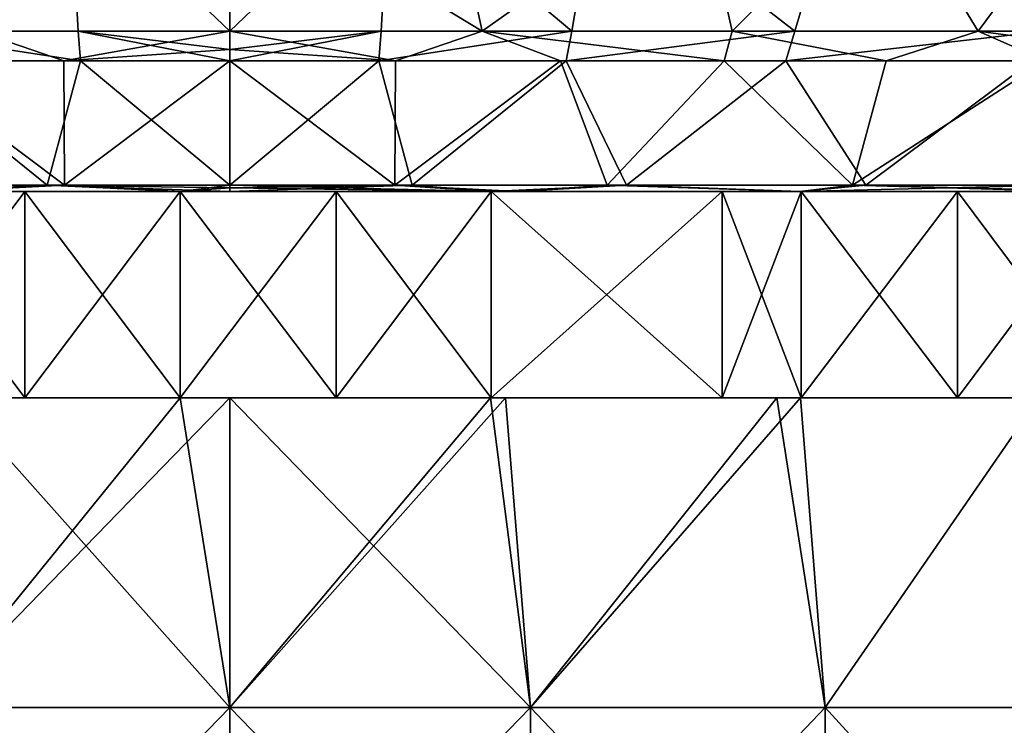
# Model space of a CAD drawing. Units: millimetres. Extents: x -30.5 to 30.5, y 0 to 80.2.
# Drawn here: x -2 to 7.5, y 69.1 to 75.9 of the extents above; entities that cross this region are included whole.
import ezdxf

# ---------------------------------------------------------------- set-up
doc = ezdxf.new("R2010")
doc.units = ezdxf.units.MM
doc.header["$LTSCALE"] = 65.185185
for name, color, linetype in [('1', 7, 'CONTINUOUS'), ('10', 7, 'CONTINUOUS'), ('11', 7, 'CONTINUOUS'), ('14', 7, 'CONTINUOUS'), ('15', 7, 'CONTINUOUS'), ('16', 7, 'CONTINUOUS'), ('17', 7, 'CONTINUOUS'), ('2', 7, 'CONTINUOUS'), ('32', 7, 'CONTINUOUS'), ('33', 7, 'CONTINUOUS'), ('34', 7, 'CONTINUOUS'), ('35', 7, 'CONTINUOUS'), ('5', 7, 'CONTINUOUS'), ('6', 7, 'CONTINUOUS')]:
    doc.layers.add(name, color=color, linetype=linetype)

msp = doc.modelspace()

# ---------------------------------------------------------------- linework, layer by layer
at = {"layer": '1', "linetype": 'Continuous'}
for points in [[(0, 69.25, -20.5), (-2.9175, 69.25, -20.2913), (0, 72.25, -20.5), (0, 69.25, -20.5)], [(0, 72.25, -20.5), (-2.9175, 69.25, -20.2913), (-0.4793, 72.25, -20.4942), (0, 72.25, -20.5)], [(-0.4793, 72.25, -20.4942), (-2.9175, 69.25, -20.2913), (-2.6758, 72.25, -20.3246), (-0.4793, 72.25, -20.4942)], [(-2.9175, 69.25, 20.2913), (0, 69.25, 20.5), (-2.6758, 72.25, 20.3246), (-2.9175, 69.25, 20.2913)], [(-2.6758, 72.25, 20.3246), (0, 69.25, 20.5), (-0.4793, 72.25, 20.4942), (-2.6758, 72.25, 20.3246)], [(-0.4793, 72.25, 20.4942), (0, 69.25, 20.5), (0, 72.25, 20.5), (-0.4793, 72.25, 20.4942)], [(0, 66.247, -20.5), (-2.9175, 66.247, -20.2913), (0, 69.25, -20.5), (0, 66.247, -20.5)], [(0, 69.25, -20.5), (-2.9175, 66.247, -20.2913), (-2.9175, 69.25, -20.2913), (0, 69.25, -20.5)], [(-2.9175, 66.247, 20.2913), (0, 66.247, 20.5), (-2.9175, 69.25, 20.2913), (-2.9175, 66.247, 20.2913)], [(-2.9175, 69.25, 20.2913), (0, 66.247, 20.5), (0, 69.25, 20.5), (-2.9175, 69.25, 20.2913)]]:
    msp.add_3dface(points, dxfattribs=at)
at = {"layer": '10', "linetype": 'Continuous'}
for points in [[(-1.5529, 77.2862, 27.2945), (-3.5689, 77.2862, 27.1047), (-3.3169, 75.8018, 26.0083), (-1.5529, 77.2862, 27.2945)], [(-1.4704, 75.8018, 26.1777), (-1.5529, 77.2862, 27.2945), (-3.3169, 75.8018, 26.0083), (-1.4704, 75.8018, 26.1777)], [(-2.1255, 77.2862, -27.2559), (0, 77.2862, -27.3387), (-2.4474, 75.8018, -26.1045), (-2.1255, 77.2862, -27.2559)], [(-2.4474, 75.8018, -26.1045), (0, 77.2862, -27.3387), (0, 75.8018, -26.2189), (-2.4474, 75.8018, -26.1045)], [(0, 77.2862, 27.3387), (-1.5529, 77.2862, 27.2945), (0, 75.8018, 26.2189), (0, 77.2862, 27.3387)], [(0, 75.8018, 26.2189), (-1.5529, 77.2862, 27.2945), (-1.4704, 75.8018, 26.1777), (0, 75.8018, 26.2189)]]:
    msp.add_3dface(points, dxfattribs=at)
at = {"layer": '11', "linetype": 'Continuous'}
for points in [[(0, 75.8018, -26.2189), (0, 77.2862, -27.3387), (1.5529, 77.2862, -27.2945), (0, 75.8018, -26.2189)], [(0, 77.2862, 27.3387), (0, 75.8018, 26.2189), (2.4474, 75.8018, 26.1045), (0, 77.2862, 27.3387)], [(2.1255, 77.2862, 27.2559), (0, 77.2862, 27.3387), (2.4474, 75.8018, 26.1045), (2.1255, 77.2862, 27.2559)], [(0, 75.8018, -26.2189), (1.5529, 77.2862, -27.2945), (1.4704, 75.8018, -26.1777), (0, 75.8018, -26.2189)], [(1.4704, 75.8018, -26.1777), (1.5529, 77.2862, -27.2945), (3.3169, 75.8018, -26.0083), (1.4704, 75.8018, -26.1777)], [(1.5529, 77.2862, -27.2945), (3.5689, 77.2862, -27.1047), (3.3169, 75.8018, -26.0083), (1.5529, 77.2862, -27.2945)], [(4.538, 77.2862, 26.9594), (2.1255, 77.2862, 27.2559), (2.4474, 75.8018, 26.1045), (4.538, 77.2862, 26.9594)], [(4.873, 75.8018, 25.7621), (4.538, 77.2862, 26.9594), (2.4474, 75.8018, 26.1045), (4.873, 75.8018, 25.7621)], [(3.3169, 75.8018, -26.0083), (3.5689, 77.2862, -27.1047), (5.4808, 75.8018, -25.6397), (3.3169, 75.8018, -26.0083)], [(3.5689, 77.2862, -27.1047), (5.9243, 77.2862, -26.6891), (5.4808, 75.8018, -25.6397), (3.5689, 77.2862, -27.1047)], [(6.3529, 77.2862, 26.5903), (4.538, 77.2862, 26.9594), (4.873, 75.8018, 25.7621), (6.3529, 77.2862, 26.5903)], [(7.2575, 75.8018, 25.1945), (6.3529, 77.2862, 26.5903), (4.873, 75.8018, 25.7621), (7.2575, 75.8018, 25.1945)], [(5.4808, 75.8018, -25.6397), (5.9243, 77.2862, -26.6891), (7.9075, 75.8018, -24.9981), (5.4808, 75.8018, -25.6397)], [(5.9243, 77.2862, -26.6891), (8.5297, 77.2862, -25.974), (7.9075, 75.8018, -24.9981), (5.9243, 77.2862, -26.6891)], [(8.3569, 77.2862, 26.0301), (6.3529, 77.2862, 26.5903), (7.2575, 75.8018, 25.1945), (8.3569, 77.2862, 26.0301)], [(9.5812, 75.8018, 24.4056), (8.3569, 77.2862, 26.0301), (7.2575, 75.8018, 25.1945), (9.5812, 75.8018, 24.4056)]]:
    msp.add_3dface(points, dxfattribs=at)
at = {"layer": '14', "linetype": 'Continuous'}
for points in [[(-3.2639, 75.5143, 25.5928), (-1.4469, 75.5143, 25.7594), (-3.3169, 75.8018, 26.0083), (-3.2639, 75.5143, 25.5928)], [(-1.4469, 75.5143, 25.7594), (-1.4704, 75.8018, 26.1777), (-3.3169, 75.8018, 26.0083), (-1.4469, 75.5143, 25.7594)], [(-1.6068, 75.5143, -25.75), (-3.2074, 75.5143, -25.5999), (-2.4474, 75.8018, -26.1045), (-1.6068, 75.5143, -25.75)], [(-1.6068, 75.5143, -25.75), (-2.4474, 75.8018, -26.1045), (0, 75.8018, -26.2189), (-1.6068, 75.5143, -25.75)], [(-1.6068, 75.5143, -25.75), (0, 75.8018, -26.2189), (0, 75.6239, -26.0329), (-1.6068, 75.5143, -25.75)], [(-1.4469, 75.5143, 25.7594), (0, 75.5143, 25.8), (-1.4704, 75.8018, 26.1777), (-1.4469, 75.5143, 25.7594)], [(-1.4704, 75.8018, 26.1777), (0, 75.5143, 25.8), (0, 75.6239, 26.0329), (-1.4704, 75.8018, 26.1777)], [(0, 75.8018, 26.2189), (-1.4704, 75.8018, 26.1777), (0, 75.6239, 26.0329), (0, 75.8018, 26.2189)], [(0, 75.5143, -25.8), (-1.6068, 75.5143, -25.75), (0, 75.6239, -26.0329), (0, 75.5143, -25.8)]]:
    msp.add_3dface(points, dxfattribs=at)
at = {"layer": '15', "linetype": 'Continuous'}
for points in [[(1.4469, 75.5143, -25.7594), (0, 75.5143, -25.8), (1.4704, 75.8018, -26.1777), (1.4469, 75.5143, -25.7594)], [(1.4704, 75.8018, -26.1777), (0, 75.5143, -25.8), (0, 75.6239, -26.0329), (1.4704, 75.8018, -26.1777)], [(0, 75.8018, 26.2189), (1.6068, 75.5143, 25.75), (2.4474, 75.8018, 26.1045), (0, 75.8018, 26.2189)], [(1.6068, 75.5143, 25.75), (0, 75.8018, 26.2189), (0, 75.6239, 26.0329), (1.6068, 75.5143, 25.75)], [(0, 75.8018, -26.2189), (1.4704, 75.8018, -26.1777), (0, 75.6239, -26.0329), (0, 75.8018, -26.2189)], [(3.2639, 75.5143, -25.5928), (1.4469, 75.5143, -25.7594), (3.3169, 75.8018, -26.0083), (3.2639, 75.5143, -25.5928)], [(1.4469, 75.5143, -25.7594), (1.4704, 75.8018, -26.1777), (3.3169, 75.8018, -26.0083), (1.4469, 75.5143, -25.7594)], [(1.6068, 75.5143, 25.75), (3.2074, 75.5143, 25.5999), (2.4474, 75.8018, 26.1045), (1.6068, 75.5143, 25.75)], [(3.2074, 75.5143, 25.5999), (4.7951, 75.5143, 25.3505), (2.4474, 75.8018, 26.1045), (3.2074, 75.5143, 25.5999)], [(4.7951, 75.5143, 25.3505), (4.873, 75.8018, 25.7621), (2.4474, 75.8018, 26.1045), (4.7951, 75.5143, 25.3505)], [(5.3932, 75.5143, -25.2301), (3.2639, 75.5143, -25.5928), (5.4808, 75.8018, -25.6397), (5.3932, 75.5143, -25.2301)], [(3.2639, 75.5143, -25.5928), (3.3169, 75.8018, -26.0083), (5.4808, 75.8018, -25.6397), (3.2639, 75.5143, -25.5928)], [(4.7951, 75.5143, 25.3505), (6.3649, 75.5143, 25.0026), (4.873, 75.8018, 25.7621), (4.7951, 75.5143, 25.3505)], [(6.3649, 75.5143, 25.0026), (7.2575, 75.8018, 25.1945), (4.873, 75.8018, 25.7621), (6.3649, 75.5143, 25.0026)], [(7.7811, 75.5143, -24.5987), (5.3932, 75.5143, -25.2301), (7.9075, 75.8018, -24.9981), (7.7811, 75.5143, -24.5987)], [(5.3932, 75.5143, -25.2301), (5.4808, 75.8018, -25.6397), (7.9075, 75.8018, -24.9981), (5.3932, 75.5143, -25.2301)], [(6.3649, 75.5143, 25.0026), (7.9117, 75.5143, 24.557), (7.2575, 75.8018, 25.1945), (6.3649, 75.5143, 25.0026)], [(7.9117, 75.5143, 24.557), (9.4281, 75.5143, 24.0157), (7.2575, 75.8018, 25.1945), (7.9117, 75.5143, 24.557)], [(9.4281, 75.5143, 24.0157), (9.5812, 75.8018, 24.4056), (7.2575, 75.8018, 25.1945), (9.4281, 75.5143, 24.0157)], [(0, 75.5143, 25.8), (1.6068, 75.5143, 25.75), (0, 75.6239, 26.0329), (0, 75.5143, 25.8)]]:
    msp.add_3dface(points, dxfattribs=at)
at = {"layer": '16', "linetype": 'Continuous'}
for points in [[(-1.7688, 74.3108, 21.5153), (-3.8468, 74.3108, 21.2424), (-2.7953, 74.25, 21.2323), (-1.7688, 74.3108, 21.5153)], [(-3.661, 74.3108, -21.2752), (-1.6009, 74.3108, -21.5285), (-3.4846, 74.25, -21.1301), (-3.661, 74.3108, -21.2752)], [(-3.4846, 74.25, -21.1301), (-1.6009, 74.3108, -21.5285), (-2.7953, 74.25, -21.2323), (-3.4846, 74.25, -21.1301)], [(-0.4794, 74.25, 21.41), (-1.7688, 74.3108, 21.5153), (-2.7953, 74.25, 21.2323), (-0.4794, 74.25, 21.41)], [(-2.7953, 74.25, -21.2323), (-1.6009, 74.3108, -21.5285), (-0.4794, 74.25, -21.41), (-2.7953, 74.25, -21.2323)], [(0, 74.3108, 21.5879), (-1.7688, 74.3108, 21.5153), (0, 74.283, 21.5008), (0, 74.3108, 21.5879)], [(0, 74.25, 21.4155), (-1.7688, 74.3108, 21.5153), (-0.4794, 74.25, 21.41), (0, 74.25, 21.4155)], [(-1.7688, 74.3108, 21.5153), (0, 74.25, 21.4155), (0, 74.283, 21.5008), (-1.7688, 74.3108, 21.5153)], [(-1.6009, 74.3108, -21.5285), (0, 74.3108, -21.5879), (-0.4794, 74.25, -21.41), (-1.6009, 74.3108, -21.5285)], [(-0.4794, 74.25, -21.41), (0, 74.3108, -21.5879), (0, 74.283, -21.5008), (-0.4794, 74.25, -21.41)], [(0, 74.25, -21.4155), (-0.4794, 74.25, -21.41), (0, 74.283, -21.5008), (0, 74.25, -21.4155)]]:
    msp.add_3dface(points, dxfattribs=at)
at = {"layer": '17', "linetype": 'Continuous'}
for points in [[(1.6009, 74.3108, 21.5285), (0, 74.3108, 21.5879), (2.5291, 74.25, 21.2657), (1.6009, 74.3108, 21.5285)], [(0, 74.3108, 21.5879), (0, 74.283, 21.5008), (2.5291, 74.25, 21.2657), (0, 74.3108, 21.5879)], [(0, 74.3108, -21.5879), (1.7688, 74.3108, -21.5153), (0, 74.283, -21.5008), (0, 74.3108, -21.5879)], [(1.7688, 74.3108, -21.5153), (0, 74.25, -21.4155), (0, 74.283, -21.5008), (1.7688, 74.3108, -21.5153)], [(0, 74.25, -21.4155), (1.7688, 74.3108, -21.5153), (2.5291, 74.25, -21.2657), (0, 74.25, -21.4155)], [(0, 74.283, 21.5008), (0, 74.25, 21.4155), (2.5291, 74.25, 21.2657), (0, 74.283, 21.5008)], [(3.661, 74.3108, 21.2752), (1.6009, 74.3108, 21.5285), (2.7953, 74.25, 21.2323), (3.661, 74.3108, 21.2752)], [(2.7953, 74.25, 21.2323), (1.6009, 74.3108, 21.5285), (2.5291, 74.25, 21.2657), (2.7953, 74.25, 21.2323)], [(1.7688, 74.3108, -21.5153), (3.8468, 74.3108, -21.2424), (2.5291, 74.25, -21.2657), (1.7688, 74.3108, -21.5153)], [(2.5291, 74.25, -21.2657), (3.8468, 74.3108, -21.2424), (2.7953, 74.25, -21.2323), (2.5291, 74.25, -21.2657)], [(2.7953, 74.25, -21.2323), (3.8468, 74.3108, -21.2424), (5.5302, 74.25, -20.6892), (2.7953, 74.25, -21.2323)], [(5.5302, 74.25, 20.6892), (3.661, 74.3108, 21.2752), (2.7953, 74.25, 21.2323), (5.5302, 74.25, 20.6892)], [(6.0385, 74.3108, 20.7262), (3.661, 74.3108, 21.2752), (5.5302, 74.25, 20.6892), (6.0385, 74.3108, 20.7262)], [(3.8468, 74.3108, -21.2424), (6.1695, 74.3108, -20.6876), (5.5302, 74.25, -20.6892), (3.8468, 74.3108, -21.2424)], [(6.1695, 74.3108, -20.6876), (8.0241, 74.3108, -20.0413), (5.5302, 74.25, -20.6892), (6.1695, 74.3108, -20.6876)], [(5.5302, 74.25, -20.6892), (8.0241, 74.3108, -20.0413), (8.1954, 74.25, -19.7854), (5.5302, 74.25, -20.6892)], [(8.1954, 74.25, 19.7854), (6.0385, 74.3108, 20.7262), (5.5302, 74.25, 20.6892), (8.1954, 74.25, 19.7854)], [(8.6933, 74.3108, 19.7602), (6.0385, 74.3108, 20.7262), (8.5415, 74.25, 19.6384), (8.6933, 74.3108, 19.7602)], [(8.5415, 74.25, 19.6384), (6.0385, 74.3108, 20.7262), (8.1954, 74.25, 19.7854), (8.5415, 74.25, 19.6384)]]:
    msp.add_3dface(points, dxfattribs=at)
at = {"layer": '2', "linetype": 'Continuous'}
for points in [[(-3.8468, 74.3108, 21.2424), (-1.7688, 74.3108, 21.5153), (-3.2639, 75.5143, 25.5928), (-3.8468, 74.3108, 21.2424)], [(-1.6009, 74.3108, -21.5285), (-3.661, 74.3108, -21.2752), (-3.2074, 75.5143, -25.5999), (-1.6009, 74.3108, -21.5285)], [(-3.2639, 75.5143, 25.5928), (-1.7688, 74.3108, 21.5153), (-1.4469, 75.5143, 25.7594), (-3.2639, 75.5143, 25.5928)], [(-1.6068, 75.5143, -25.75), (-1.6009, 74.3108, -21.5285), (-3.2074, 75.5143, -25.5999), (-1.6068, 75.5143, -25.75)], [(-1.7688, 74.3108, 21.5153), (0, 74.3108, 21.5879), (-1.4469, 75.5143, 25.7594), (-1.7688, 74.3108, 21.5153)], [(0, 75.5143, -25.8), (-1.6009, 74.3108, -21.5285), (-1.6068, 75.5143, -25.75), (0, 75.5143, -25.8)], [(0, 74.3108, -21.5879), (-1.6009, 74.3108, -21.5285), (0, 75.5143, -25.8), (0, 74.3108, -21.5879)], [(0, 74.3108, 21.5879), (0, 75.5143, 25.8), (-1.4469, 75.5143, 25.7594), (0, 74.3108, 21.5879)]]:
    msp.add_3dface(points, dxfattribs=at)
at = {"layer": '32', "linetype": 'Continuous'}
for points in [[(-0.479, 72.25, -27.4956), (-0.476, 72.25, -24.8775), (-3.4861, 72.25, -27.2779), (-0.479, 72.25, -27.4956)], [(-1.9851, 72.25, -27.4283), (-0.479, 72.25, -27.4956), (-3.4861, 72.25, -27.2779), (-1.9851, 72.25, -27.4283)], [(-3.4861, 72.25, -27.2779), (-0.476, 72.25, -24.8775), (-3.479, 72.25, -24.7762), (-3.4861, 72.25, -27.2779)], [(-3.4861, 72.25, 27.2779), (-3.479, 72.25, 24.7762), (-0.479, 72.25, 27.4956), (-3.4861, 72.25, 27.2779)], [(-1.9851, 72.25, 27.4283), (-3.4861, 72.25, 27.2779), (-0.479, 72.25, 27.4956), (-1.9851, 72.25, 27.4283)], [(-0.4793, 72.25, -20.4942), (-2.6758, 72.25, -20.3246), (-3.479, 72.25, -22.4705), (-0.4793, 72.25, -20.4942)], [(-0.476, 72.25, -22.6732), (-0.4793, 72.25, -20.4942), (-3.479, 72.25, -22.4705), (-0.476, 72.25, -22.6732)], [(-2.6758, 72.25, 20.3246), (-0.4793, 72.25, 20.4942), (-3.479, 72.25, 22.4705), (-2.6758, 72.25, 20.3246)], [(-3.479, 72.25, 22.4705), (-0.4793, 72.25, 20.4942), (-0.476, 72.25, 22.6732), (-3.479, 72.25, 22.4705)], [(-0.476, 72.25, -24.8775), (-0.476, 72.25, -22.6732), (-3.479, 72.25, -24.7762), (-0.476, 72.25, -24.8775)], [(-3.479, 72.25, -24.7762), (-0.476, 72.25, -22.6732), (-3.479, 72.25, -22.4705), (-3.479, 72.25, -24.7762)], [(-3.479, 72.25, 24.7762), (-3.479, 72.25, 22.4705), (-0.476, 72.25, 22.6732), (-3.479, 72.25, 24.7762)], [(-0.479, 72.25, 27.4956), (-3.479, 72.25, 24.7762), (-0.476, 72.25, 24.8775), (-0.479, 72.25, 27.4956)], [(-0.476, 72.25, 24.8775), (-3.479, 72.25, 24.7762), (-0.476, 72.25, 22.6732), (-0.476, 72.25, 24.8775)], [(0, 72.25, -20.5), (-0.4793, 72.25, -20.4942), (-0.476, 72.25, -22.6732), (0, 72.25, -20.5)], [(-0.4793, 72.25, 20.4942), (0, 72.25, 20.5), (2.527, 72.25, 22.5836), (-0.4793, 72.25, 20.4942)], [(-0.476, 72.25, 22.6732), (-0.4793, 72.25, 20.4942), (2.527, 72.25, 22.5836), (-0.476, 72.25, 22.6732)], [(2.5346, 72.25, -27.3829), (2.527, 72.25, -24.8327), (-0.479, 72.25, -27.4956), (2.5346, 72.25, -27.3829)], [(1.0314, 72.25, -27.4805), (2.5346, 72.25, -27.3829), (-0.479, 72.25, -27.4956), (1.0314, 72.25, -27.4805)], [(-0.479, 72.25, -27.4956), (2.527, 72.25, -24.8327), (-0.476, 72.25, -24.8775), (-0.479, 72.25, -27.4956)], [(-0.479, 72.25, 27.4956), (-0.476, 72.25, 24.8775), (2.5346, 72.25, 27.3829), (-0.479, 72.25, 27.4956)], [(1.0314, 72.25, 27.4805), (-0.479, 72.25, 27.4956), (2.5346, 72.25, 27.3829), (1.0314, 72.25, 27.4805)], [(2.527, 72.25, -22.5836), (0, 72.25, -20.5), (-0.476, 72.25, -22.6732), (2.527, 72.25, -22.5836)], [(2.527, 72.25, -24.8327), (2.527, 72.25, -22.5836), (-0.476, 72.25, -22.6732), (2.527, 72.25, -24.8327)], [(-0.476, 72.25, -24.8775), (2.527, 72.25, -24.8327), (-0.476, 72.25, -22.6732), (-0.476, 72.25, -24.8775)], [(-0.476, 72.25, 24.8775), (-0.476, 72.25, 22.6732), (2.527, 72.25, 24.8327), (-0.476, 72.25, 24.8775)], [(2.5346, 72.25, 27.3829), (-0.476, 72.25, 24.8775), (2.527, 72.25, 24.8327), (2.5346, 72.25, 27.3829)], [(2.527, 72.25, 24.8327), (-0.476, 72.25, 22.6732), (2.527, 72.25, 22.5836), (2.527, 72.25, 24.8327)], [(2.5282, 72.25, -20.3435), (0, 72.25, -20.5), (2.527, 72.25, -22.5836), (2.5282, 72.25, -20.3435)], [(0, 72.25, 20.5), (2.5282, 72.25, 20.3435), (2.527, 72.25, 22.5836), (0, 72.25, 20.5)], [(2.527, 72.25, 22.5836), (2.5282, 72.25, 20.3435), (5.53, 72.25, 22.1102), (2.527, 72.25, 22.5836)], [(5.53, 72.25, -22.1102), (2.5282, 72.25, -20.3435), (2.527, 72.25, -22.5836), (5.53, 72.25, -22.1102)], [(5.543, 72.25, -26.9356), (5.53, 72.25, -24.4951), (2.527, 72.25, -24.8327), (5.543, 72.25, -26.9356)], [(2.5346, 72.25, -27.3829), (5.543, 72.25, -26.9356), (2.527, 72.25, -24.8327), (2.5346, 72.25, -27.3829)], [(5.53, 72.25, -24.4951), (5.53, 72.25, -22.1102), (2.527, 72.25, -22.5836), (5.53, 72.25, -24.4951)], [(2.527, 72.25, -24.8327), (5.53, 72.25, -24.4951), (2.527, 72.25, -22.5836), (2.527, 72.25, -24.8327)], [(2.5346, 72.25, 27.3829), (2.527, 72.25, 24.8327), (4.7764, 72.25, 27.0819), (2.5346, 72.25, 27.3829)], [(2.527, 72.25, 24.8327), (2.527, 72.25, 22.5836), (5.53, 72.25, 24.4951), (2.527, 72.25, 24.8327)], [(4.7764, 72.25, 27.0819), (2.527, 72.25, 24.8327), (5.543, 72.25, 26.9356), (4.7764, 72.25, 27.0819)], [(5.543, 72.25, 26.9356), (2.527, 72.25, 24.8327), (5.53, 72.25, 24.4951), (5.543, 72.25, 26.9356)], [(5.53, 72.25, 24.4951), (2.527, 72.25, 22.5836), (5.53, 72.25, 22.1102), (5.53, 72.25, 24.4951)], [(2.5282, 72.25, 20.3435), (2.6758, 72.25, 20.3246), (5.53, 72.25, 22.1102), (2.5282, 72.25, 20.3435)], [(2.6758, 72.25, -20.3246), (2.5282, 72.25, -20.3435), (5.53, 72.25, -22.1102), (2.6758, 72.25, -20.3246)], [(4.7764, 72.25, -27.0819), (5.543, 72.25, -26.9356), (2.5346, 72.25, -27.3829), (4.7764, 72.25, -27.0819)], [(2.6758, 72.25, 20.3246), (5.3058, 72.25, 19.8015), (5.53, 72.25, 22.1102), (2.6758, 72.25, 20.3246)], [(5.3058, 72.25, -19.8015), (2.6758, 72.25, -20.3246), (5.53, 72.25, -22.1102), (5.3058, 72.25, -19.8015)], [(5.3058, 72.25, 19.8015), (5.5338, 72.25, 19.739), (5.53, 72.25, 22.1102), (5.3058, 72.25, 19.8015)], [(5.5338, 72.25, -19.739), (5.3058, 72.25, -19.8015), (5.53, 72.25, -22.1102), (5.5338, 72.25, -19.739)], [(5.53, 72.25, 22.1102), (5.5338, 72.25, 19.739), (8.533, 72.25, 21.092), (5.53, 72.25, 22.1102)], [(8.533, 72.25, -21.092), (5.5338, 72.25, -19.739), (5.53, 72.25, -22.1102), (8.533, 72.25, -21.092)], [(8.5519, 72.25, -26.1364), (8.533, 72.25, -23.5837), (5.53, 72.25, -24.4951), (8.5519, 72.25, -26.1364)], [(5.543, 72.25, -26.9356), (8.5519, 72.25, -26.1364), (5.53, 72.25, -24.4951), (5.543, 72.25, -26.9356)], [(8.533, 72.25, -23.5837), (8.533, 72.25, -21.092), (5.53, 72.25, -22.1102), (8.533, 72.25, -23.5837)], [(5.53, 72.25, -24.4951), (8.533, 72.25, -23.5837), (5.53, 72.25, -22.1102), (5.53, 72.25, -24.4951)], [(5.543, 72.25, 26.9356), (5.53, 72.25, 24.4951), (7.0576, 72.25, 26.5787), (5.543, 72.25, 26.9356)], [(5.53, 72.25, 24.4951), (5.53, 72.25, 22.1102), (8.533, 72.25, 23.5837), (5.53, 72.25, 24.4951)], [(7.0576, 72.25, 26.5787), (5.53, 72.25, 24.4951), (8.5519, 72.25, 26.1364), (7.0576, 72.25, 26.5787)], [(8.5519, 72.25, 26.1364), (5.53, 72.25, 24.4951), (8.533, 72.25, 23.5837), (8.5519, 72.25, 26.1364)], [(8.533, 72.25, 23.5837), (5.53, 72.25, 22.1102), (8.533, 72.25, 21.092), (8.533, 72.25, 23.5837)], [(5.5338, 72.25, 19.739), (7.845, 72.25, 18.9395), (8.533, 72.25, 21.092), (5.5338, 72.25, 19.739)], [(7.845, 72.25, -18.9395), (5.5338, 72.25, -19.739), (8.533, 72.25, -21.092), (7.845, 72.25, -18.9395)], [(7.0576, 72.25, -26.5787), (8.5519, 72.25, -26.1364), (5.543, 72.25, -26.9356), (7.0576, 72.25, -26.5787)]]:
    msp.add_3dface(points, dxfattribs=at)
at = {"layer": '33', "linetype": 'Continuous'}
for points in [[(-0.479, 74.25, -27.4956), (-1.9851, 74.25, -27.4283), (-3.4861, 74.25, -27.2779), (-0.479, 74.25, -27.4956)], [(-3.479, 74.25, -24.0891), (-0.479, 74.25, -27.4956), (-3.4861, 74.25, -27.2779), (-3.479, 74.25, -24.0891)], [(-3.479, 74.25, 24.0891), (-3.4861, 74.25, 27.2779), (-0.476, 74.25, 24.2331), (-3.479, 74.25, 24.0891)], [(-3.4861, 74.25, 27.2779), (-1.9851, 74.25, 27.4283), (-0.479, 74.25, 27.4956), (-3.4861, 74.25, 27.2779)], [(-0.476, 74.25, 24.2331), (-3.4861, 74.25, 27.2779), (-0.479, 74.25, 27.4956), (-0.476, 74.25, 24.2331)], [(-0.4794, 74.25, 21.41), (-2.7953, 74.25, 21.2323), (-3.479, 74.25, 24.0891), (-0.4794, 74.25, 21.41)], [(-0.4794, 74.25, 21.41), (-3.479, 74.25, 24.0891), (-0.476, 74.25, 24.2331), (-0.4794, 74.25, 21.41)], [(-2.7953, 74.25, -21.2323), (-0.4794, 74.25, -21.41), (-3.479, 74.25, -24.0891), (-2.7953, 74.25, -21.2323)], [(-0.4794, 74.25, -21.41), (-0.476, 74.25, -24.2331), (-3.479, 74.25, -24.0891), (-0.4794, 74.25, -21.41)], [(-0.476, 74.25, -24.2331), (-0.479, 74.25, -27.4956), (-3.479, 74.25, -24.0891), (-0.476, 74.25, -24.2331)], [(0, 74.25, 21.4155), (-0.4794, 74.25, 21.41), (-0.476, 74.25, 24.2331), (0, 74.25, 21.4155)], [(-0.4794, 74.25, -21.41), (0, 74.25, -21.4155), (2.527, 74.25, -24.1659), (-0.4794, 74.25, -21.41)], [(-0.4794, 74.25, -21.41), (2.527, 74.25, -24.1659), (-0.476, 74.25, -24.2331), (-0.4794, 74.25, -21.41)], [(2.5346, 74.25, -27.3829), (1.0314, 74.25, -27.4805), (-0.479, 74.25, -27.4956), (2.5346, 74.25, -27.3829)], [(-0.476, 74.25, -24.2331), (2.5346, 74.25, -27.3829), (-0.479, 74.25, -27.4956), (-0.476, 74.25, -24.2331)], [(-0.476, 74.25, 24.2331), (-0.479, 74.25, 27.4956), (2.527, 74.25, 24.1659), (-0.476, 74.25, 24.2331)], [(-0.479, 74.25, 27.4956), (1.0314, 74.25, 27.4805), (2.5346, 74.25, 27.3829), (-0.479, 74.25, 27.4956)], [(2.527, 74.25, 24.1659), (-0.479, 74.25, 27.4956), (2.5346, 74.25, 27.3829), (2.527, 74.25, 24.1659)], [(0, 74.25, 21.4155), (-0.476, 74.25, 24.2331), (2.527, 74.25, 24.1659), (0, 74.25, 21.4155)], [(2.527, 74.25, -24.1659), (2.5346, 74.25, -27.3829), (-0.476, 74.25, -24.2331), (2.527, 74.25, -24.1659)], [(2.5291, 74.25, 21.2657), (0, 74.25, 21.4155), (2.527, 74.25, 24.1659), (2.5291, 74.25, 21.2657)], [(0, 74.25, -21.4155), (2.5291, 74.25, -21.2657), (2.527, 74.25, -24.1659), (0, 74.25, -21.4155)], [(2.5291, 74.25, -21.2657), (5.53, 74.25, -22.7522), (2.527, 74.25, -24.1659), (2.5291, 74.25, -21.2657)], [(2.5291, 74.25, 21.2657), (2.527, 74.25, 24.1659), (5.53, 74.25, 22.7522), (2.5291, 74.25, 21.2657)], [(5.53, 74.25, -22.7522), (5.53, 74.25, -24.8161), (2.527, 74.25, -24.1659), (5.53, 74.25, -22.7522)], [(5.53, 74.25, -24.8161), (5.543, 74.25, -26.9356), (2.527, 74.25, -24.1659), (5.53, 74.25, -24.8161)], [(5.543, 74.25, -26.9356), (4.7764, 74.25, -27.0819), (2.527, 74.25, -24.1659), (5.543, 74.25, -26.9356)], [(2.527, 74.25, -24.1659), (4.7764, 74.25, -27.0819), (2.5346, 74.25, -27.3829), (2.527, 74.25, -24.1659)], [(2.527, 74.25, 24.1659), (2.5346, 74.25, 27.3829), (5.53, 74.25, 24.8161), (2.527, 74.25, 24.1659)], [(5.53, 74.25, 22.7522), (2.527, 74.25, 24.1659), (5.53, 74.25, 24.8161), (5.53, 74.25, 22.7522)], [(2.5291, 74.25, -21.2657), (2.7953, 74.25, -21.2323), (5.53, 74.25, -22.7522), (2.5291, 74.25, -21.2657)], [(2.7953, 74.25, 21.2323), (2.5291, 74.25, 21.2657), (5.53, 74.25, 22.7522), (2.7953, 74.25, 21.2323)], [(2.5346, 74.25, 27.3829), (4.7764, 74.25, 27.0819), (5.543, 74.25, 26.9356), (2.5346, 74.25, 27.3829)], [(5.53, 74.25, 24.8161), (2.5346, 74.25, 27.3829), (5.543, 74.25, 26.9356), (5.53, 74.25, 24.8161)], [(2.7953, 74.25, -21.2323), (5.5302, 74.25, -20.6892), (5.53, 74.25, -22.7522), (2.7953, 74.25, -21.2323)], [(5.5302, 74.25, 20.6892), (2.7953, 74.25, 21.2323), (5.53, 74.25, 22.7522), (5.5302, 74.25, 20.6892)], [(5.5302, 74.25, -20.6892), (8.533, 74.25, -21.771), (5.53, 74.25, -22.7522), (5.5302, 74.25, -20.6892)], [(5.5302, 74.25, 20.6892), (5.53, 74.25, 22.7522), (8.533, 74.25, 21.771), (5.5302, 74.25, 20.6892)], [(8.533, 74.25, -21.771), (8.533, 74.25, -23.9232), (5.53, 74.25, -22.7522), (8.533, 74.25, -21.771)], [(8.533, 74.25, -23.9232), (8.5519, 74.25, -26.1364), (5.53, 74.25, -24.8161), (8.533, 74.25, -23.9232)], [(5.53, 74.25, -22.7522), (8.533, 74.25, -23.9232), (5.53, 74.25, -24.8161), (5.53, 74.25, -22.7522)], [(8.5519, 74.25, -26.1364), (7.0576, 74.25, -26.5787), (5.53, 74.25, -24.8161), (8.5519, 74.25, -26.1364)], [(5.53, 74.25, -24.8161), (7.0576, 74.25, -26.5787), (5.543, 74.25, -26.9356), (5.53, 74.25, -24.8161)], [(5.53, 74.25, 22.7522), (5.53, 74.25, 24.8161), (8.533, 74.25, 23.9232), (5.53, 74.25, 22.7522)], [(8.533, 74.25, 21.771), (5.53, 74.25, 22.7522), (8.533, 74.25, 23.9232), (8.533, 74.25, 21.771)], [(5.53, 74.25, 24.8161), (5.543, 74.25, 26.9356), (8.5519, 74.25, 26.1364), (5.53, 74.25, 24.8161)], [(8.533, 74.25, 23.9232), (5.53, 74.25, 24.8161), (8.5519, 74.25, 26.1364), (8.533, 74.25, 23.9232)], [(5.5302, 74.25, -20.6892), (8.1954, 74.25, -19.7854), (8.533, 74.25, -21.771), (5.5302, 74.25, -20.6892)], [(8.1954, 74.25, 19.7854), (5.5302, 74.25, 20.6892), (8.533, 74.25, 21.771), (8.1954, 74.25, 19.7854)], [(5.543, 74.25, 26.9356), (7.0576, 74.25, 26.5787), (8.5519, 74.25, 26.1364), (5.543, 74.25, 26.9356)]]:
    msp.add_3dface(points, dxfattribs=at)
at = {"layer": '34', "linetype": 'Continuous'}
for points in [[(-1.9851, 72.25, -27.4283), (-3.4861, 72.25, -27.2779), (-1.9851, 74.25, -27.4283), (-1.9851, 72.25, -27.4283)], [(-1.9851, 74.25, -27.4283), (-3.4861, 72.25, -27.2779), (-3.4861, 74.25, -27.2779), (-1.9851, 74.25, -27.4283)], [(-0.479, 72.25, -27.4956), (-1.9851, 72.25, -27.4283), (-0.479, 74.25, -27.4956), (-0.479, 72.25, -27.4956)], [(-0.479, 74.25, -27.4956), (-1.9851, 72.25, -27.4283), (-1.9851, 74.25, -27.4283), (-0.479, 74.25, -27.4956)], [(1.0314, 72.25, -27.4805), (-0.479, 72.25, -27.4956), (1.0314, 74.25, -27.4805), (1.0314, 72.25, -27.4805)], [(1.0314, 74.25, -27.4805), (-0.479, 72.25, -27.4956), (-0.479, 74.25, -27.4956), (1.0314, 74.25, -27.4805)], [(2.5346, 72.25, -27.3829), (1.0314, 72.25, -27.4805), (2.5346, 74.25, -27.3829), (2.5346, 72.25, -27.3829)], [(2.5346, 74.25, -27.3829), (1.0314, 72.25, -27.4805), (1.0314, 74.25, -27.4805), (2.5346, 74.25, -27.3829)], [(4.7764, 72.25, -27.0819), (2.5346, 72.25, -27.3829), (4.7764, 74.25, -27.0819), (4.7764, 72.25, -27.0819)], [(4.7764, 74.25, -27.0819), (2.5346, 72.25, -27.3829), (2.5346, 74.25, -27.3829), (4.7764, 74.25, -27.0819)], [(5.543, 72.25, -26.9356), (4.7764, 72.25, -27.0819), (5.543, 74.25, -26.9356), (5.543, 72.25, -26.9356)], [(5.543, 74.25, -26.9356), (4.7764, 72.25, -27.0819), (4.7764, 74.25, -27.0819), (5.543, 74.25, -26.9356)], [(7.0576, 72.25, -26.5787), (5.543, 72.25, -26.9356), (7.0576, 74.25, -26.5787), (7.0576, 72.25, -26.5787)], [(7.0576, 74.25, -26.5787), (5.543, 72.25, -26.9356), (5.543, 74.25, -26.9356), (7.0576, 74.25, -26.5787)], [(8.5519, 72.25, -26.1364), (7.0576, 72.25, -26.5787), (8.5519, 74.25, -26.1364), (8.5519, 72.25, -26.1364)], [(8.5519, 74.25, -26.1364), (7.0576, 72.25, -26.5787), (7.0576, 74.25, -26.5787), (8.5519, 74.25, -26.1364)]]:
    msp.add_3dface(points, dxfattribs=at)
at = {"layer": '35', "linetype": 'Continuous'}
for points in [[(-3.4861, 72.25, 27.2779), (-1.9851, 72.25, 27.4283), (-3.4861, 74.25, 27.2779), (-3.4861, 72.25, 27.2779)], [(-3.4861, 74.25, 27.2779), (-1.9851, 72.25, 27.4283), (-1.9851, 74.25, 27.4283), (-3.4861, 74.25, 27.2779)], [(-1.9851, 72.25, 27.4283), (-0.479, 72.25, 27.4956), (-1.9851, 74.25, 27.4283), (-1.9851, 72.25, 27.4283)], [(-1.9851, 74.25, 27.4283), (-0.479, 72.25, 27.4956), (-0.479, 74.25, 27.4956), (-1.9851, 74.25, 27.4283)], [(-0.479, 72.25, 27.4956), (1.0314, 72.25, 27.4805), (-0.479, 74.25, 27.4956), (-0.479, 72.25, 27.4956)], [(-0.479, 74.25, 27.4956), (1.0314, 72.25, 27.4805), (1.0314, 74.25, 27.4805), (-0.479, 74.25, 27.4956)], [(1.0314, 72.25, 27.4805), (2.5346, 72.25, 27.3829), (1.0314, 74.25, 27.4805), (1.0314, 72.25, 27.4805)], [(1.0314, 74.25, 27.4805), (2.5346, 72.25, 27.3829), (2.5346, 74.25, 27.3829), (1.0314, 74.25, 27.4805)], [(2.5346, 72.25, 27.3829), (4.7764, 72.25, 27.0819), (2.5346, 74.25, 27.3829), (2.5346, 72.25, 27.3829)], [(2.5346, 74.25, 27.3829), (4.7764, 72.25, 27.0819), (4.7764, 74.25, 27.0819), (2.5346, 74.25, 27.3829)], [(4.7764, 72.25, 27.0819), (5.543, 72.25, 26.9356), (4.7764, 74.25, 27.0819), (4.7764, 72.25, 27.0819)], [(4.7764, 74.25, 27.0819), (5.543, 72.25, 26.9356), (5.543, 74.25, 26.9356), (4.7764, 74.25, 27.0819)], [(5.543, 72.25, 26.9356), (7.0576, 72.25, 26.5787), (5.543, 74.25, 26.9356), (5.543, 72.25, 26.9356)], [(5.543, 74.25, 26.9356), (7.0576, 72.25, 26.5787), (7.0576, 74.25, 26.5787), (5.543, 74.25, 26.9356)], [(7.0576, 72.25, 26.5787), (8.5519, 72.25, 26.1364), (7.0576, 74.25, 26.5787), (7.0576, 72.25, 26.5787)], [(7.0576, 74.25, 26.5787), (8.5519, 72.25, 26.1364), (8.5519, 74.25, 26.1364), (7.0576, 74.25, 26.5787)]]:
    msp.add_3dface(points, dxfattribs=at)
at = {"layer": '5', "linetype": 'Continuous'}
for points in [[(0, 69.25, -20.5), (0, 72.25, -20.5), (2.5282, 72.25, -20.3435), (0, 69.25, -20.5)], [(2.9175, 69.25, -20.2913), (0, 69.25, -20.5), (2.6758, 72.25, -20.3246), (2.9175, 69.25, -20.2913)], [(2.6758, 72.25, -20.3246), (0, 69.25, -20.5), (2.5282, 72.25, -20.3435), (2.6758, 72.25, -20.3246)], [(0, 72.25, 20.5), (0, 69.25, 20.5), (2.9175, 69.25, 20.2913), (0, 72.25, 20.5)], [(0, 72.25, 20.5), (2.9175, 69.25, 20.2913), (2.5282, 72.25, 20.3435), (0, 72.25, 20.5)], [(2.5282, 72.25, 20.3435), (2.9175, 69.25, 20.2913), (2.6758, 72.25, 20.3246), (2.5282, 72.25, 20.3435)], [(2.6758, 72.25, 20.3246), (2.9175, 69.25, 20.2913), (5.3058, 72.25, 19.8015), (2.6758, 72.25, 20.3246)], [(5.3058, 72.25, -19.8015), (2.9175, 69.25, -20.2913), (2.6758, 72.25, -20.3246), (5.3058, 72.25, -19.8015)], [(2.9175, 69.25, 20.2913), (5.7755, 69.25, 19.6696), (5.3058, 72.25, 19.8015), (2.9175, 69.25, 20.2913)], [(5.7755, 69.25, -19.6696), (2.9175, 69.25, -20.2913), (5.5338, 72.25, -19.739), (5.7755, 69.25, -19.6696)], [(5.5338, 72.25, -19.739), (2.9175, 69.25, -20.2913), (5.3058, 72.25, -19.8015), (5.5338, 72.25, -19.739)], [(5.3058, 72.25, 19.8015), (5.7755, 69.25, 19.6696), (5.5338, 72.25, 19.739), (5.3058, 72.25, 19.8015)], [(5.5338, 72.25, 19.739), (5.7755, 69.25, 19.6696), (7.845, 72.25, 18.9395), (5.5338, 72.25, 19.739)], [(7.845, 72.25, -18.9395), (5.7755, 69.25, -19.6696), (5.5338, 72.25, -19.739), (7.845, 72.25, -18.9395)], [(5.7755, 69.25, 19.6696), (8.516, 69.25, 18.6475), (7.845, 72.25, 18.9395), (5.7755, 69.25, 19.6696)], [(8.516, 69.25, -18.6475), (5.7755, 69.25, -19.6696), (7.845, 72.25, -18.9395), (8.516, 69.25, -18.6475)], [(0, 66.247, -20.5), (0, 69.25, -20.5), (2.9175, 69.25, -20.2913), (0, 66.247, -20.5)], [(2.9175, 66.247, -20.2913), (0, 66.247, -20.5), (2.9175, 69.25, -20.2913), (2.9175, 66.247, -20.2913)], [(0, 69.25, 20.5), (0, 66.247, 20.5), (2.9175, 66.247, 20.2913), (0, 69.25, 20.5)], [(0, 69.25, 20.5), (2.9175, 66.247, 20.2913), (2.9175, 69.25, 20.2913), (0, 69.25, 20.5)], [(2.9175, 66.247, 20.2913), (5.7755, 66.247, 19.6696), (2.9175, 69.25, 20.2913), (2.9175, 66.247, 20.2913)], [(2.9175, 69.25, 20.2913), (5.7755, 66.247, 19.6696), (5.7755, 69.25, 19.6696), (2.9175, 69.25, 20.2913)], [(5.7755, 66.247, -19.6696), (2.9175, 66.247, -20.2913), (5.7755, 69.25, -19.6696), (5.7755, 66.247, -19.6696)], [(5.7755, 69.25, -19.6696), (2.9175, 66.247, -20.2913), (2.9175, 69.25, -20.2913), (5.7755, 69.25, -19.6696)], [(5.7755, 66.247, 19.6696), (8.516, 66.247, 18.6475), (5.7755, 69.25, 19.6696), (5.7755, 66.247, 19.6696)], [(5.7755, 69.25, 19.6696), (8.516, 66.247, 18.6475), (8.516, 69.25, 18.6475), (5.7755, 69.25, 19.6696)], [(8.516, 66.247, -18.6475), (5.7755, 66.247, -19.6696), (8.516, 69.25, -18.6475), (8.516, 66.247, -18.6475)], [(8.516, 69.25, -18.6475), (5.7755, 66.247, -19.6696), (5.7755, 69.25, -19.6696), (8.516, 69.25, -18.6475)]]:
    msp.add_3dface(points, dxfattribs=at)
at = {"layer": '6', "linetype": 'Continuous'}
for points in [[(0, 75.5143, 25.8), (0, 74.3108, 21.5879), (1.6009, 74.3108, 21.5285), (0, 75.5143, 25.8)], [(0, 75.5143, 25.8), (1.6009, 74.3108, 21.5285), (1.6068, 75.5143, 25.75), (0, 75.5143, 25.8)], [(0, 74.3108, -21.5879), (0, 75.5143, -25.8), (1.4469, 75.5143, -25.7594), (0, 74.3108, -21.5879)], [(1.7688, 74.3108, -21.5153), (0, 74.3108, -21.5879), (1.4469, 75.5143, -25.7594), (1.7688, 74.3108, -21.5153)], [(3.2639, 75.5143, -25.5928), (1.7688, 74.3108, -21.5153), (1.4469, 75.5143, -25.7594), (3.2639, 75.5143, -25.5928)], [(1.6009, 74.3108, 21.5285), (3.661, 74.3108, 21.2752), (3.2074, 75.5143, 25.5999), (1.6009, 74.3108, 21.5285)], [(1.6068, 75.5143, 25.75), (1.6009, 74.3108, 21.5285), (3.2074, 75.5143, 25.5999), (1.6068, 75.5143, 25.75)], [(3.8468, 74.3108, -21.2424), (1.7688, 74.3108, -21.5153), (3.2639, 75.5143, -25.5928), (3.8468, 74.3108, -21.2424)], [(3.2074, 75.5143, 25.5999), (3.661, 74.3108, 21.2752), (4.7951, 75.5143, 25.3505), (3.2074, 75.5143, 25.5999)], [(5.3932, 75.5143, -25.2301), (3.8468, 74.3108, -21.2424), (3.2639, 75.5143, -25.5928), (5.3932, 75.5143, -25.2301)], [(3.661, 74.3108, 21.2752), (6.0385, 74.3108, 20.7262), (4.7951, 75.5143, 25.3505), (3.661, 74.3108, 21.2752)], [(6.1695, 74.3108, -20.6876), (3.8468, 74.3108, -21.2424), (5.3932, 75.5143, -25.2301), (6.1695, 74.3108, -20.6876)], [(4.7951, 75.5143, 25.3505), (6.0385, 74.3108, 20.7262), (6.3649, 75.5143, 25.0026), (4.7951, 75.5143, 25.3505)], [(7.7811, 75.5143, -24.5987), (6.1695, 74.3108, -20.6876), (5.3932, 75.5143, -25.2301), (7.7811, 75.5143, -24.5987)], [(6.0385, 74.3108, 20.7262), (8.6933, 74.3108, 19.7602), (7.9117, 75.5143, 24.557), (6.0385, 74.3108, 20.7262)], [(6.3649, 75.5143, 25.0026), (6.0385, 74.3108, 20.7262), (7.9117, 75.5143, 24.557), (6.3649, 75.5143, 25.0026)], [(8.0241, 74.3108, -20.0413), (6.1695, 74.3108, -20.6876), (7.7811, 75.5143, -24.5987), (8.0241, 74.3108, -20.0413)]]:
    msp.add_3dface(points, dxfattribs=at)

doc.saveas('drawing.dxf')
